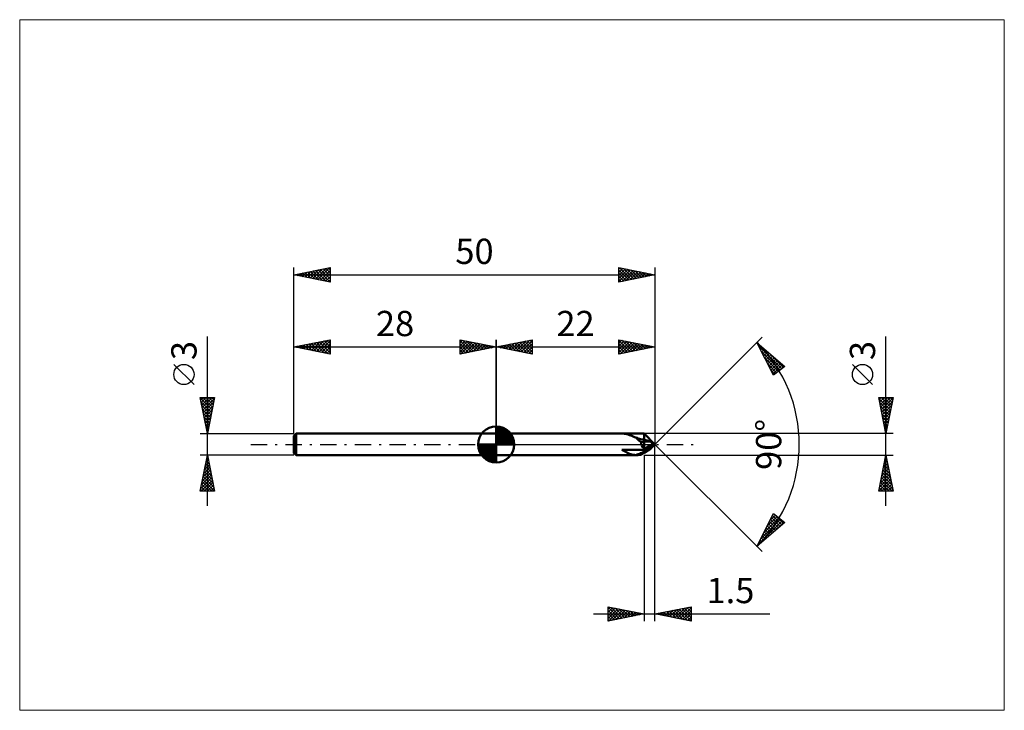
# Model space of a CAD drawing. Units: millimetres. Extents: x -66 to 70, y -37 to 59.
import ezdxf
from ezdxf.enums import TextEntityAlignment as Align

# ---------------------------------------------------------------- set-up
doc = ezdxf.new("R2010")
doc.units = ezdxf.units.MM
doc.header["$LTSCALE"] = 5.65
doc.linetypes.add('LONGDASH_DASH', pattern=[0.85, 0.4, -0.2, 0.05, -0.2])
for name, color, linetype in [('1', 4, 'CONTINUOUS'), ('2', 7, 'CONTINUOUS'), ('4', 2, 'LONGDASH_DASH'), ('CUT', 1, 'CONTINUOUS'), ('INFTOTAL', 9, 'CONTINUOUS'), ('NOCUT', 7, 'CONTINUOUS'), ('SK1', 4, 'CONTINUOUS'), ('SK2', 7, 'CONTINUOUS'), ('SK4', 2, 'LONGDASH_DASH')]:
    doc.layers.add(name, color=color, linetype=linetype)
doc.styles.get("Standard").update_dxf_attribs({"font": 'Monospac821 BT'})

msp = doc.modelspace()

# ---------------------------------------------------------------- linework, layer by layer
at = {"layer": '1', "color": 4, "linetype": 'CONTINUOUS', "lineweight": 50}
for p, q in [((0, 1.5), (20.5, 1.5)), ((0, 1.5), (0, 1.5)), ((0, -1.5), (0, 1.5)), ((0, -1.5), (0, 1.5)), ((17.61, 1.5), (17.43, 1.5)), ((17.79, 1.48), (17.61, 1.5)), ((17.96, 1.45), (17.79, 1.48)), ((18.13, 1.42), (17.96, 1.45)), ((18.3, 1.37), (18.13, 1.42)), ((18.47, 1.3), (18.3, 1.37)), ((22, 0), (20.5, 1.5)), ((20.5, 0.63), (20.5, 1.5)), ((18.64, 1.24), (18.47, 1.3)), ((18.81, 1.17), (18.64, 1.24)), ((18.98, 1.09), (18.81, 1.17)), ((19.17, 1.02), (18.98, 1.09)), ((19.36, 0.96), (19.17, 1.02)), ((19.53, 0.89), (19.36, 0.96)), ((19.69, 0.83), (19.53, 0.89)), ((19.86, 0.78), (19.69, 0.83)), ((20.02, 0.73), (19.86, 0.78)), ((20.19, 0.69), (20.02, 0.73)), ((20.08, 0.32), (20.5, 0.34)), ((20.35, 0.66), (20.19, 0.69)), ((20.5, 0.63), (20.35, 0.66)), ((20.5, 0.34), (20.5, 0.63)), ((20.5, 0.34), (20.5, 0.63)), ((20.5, 0.34), (21.38, 0.4)), ((20.5, -1.17), (20.5, 0.34)), ((20.5, -0.75), (22, 0)), ((21.38, 0.4), (21.38, 0.41)), ((21.38, 0.41), (21.39, 0.41)), ((21.43, 0.36), (21.38, 0.4)), ((21.38, 0.4), (21.38, 0.4)), ((21.48, 0.37), (21.39, 0.42)), ((21.39, 0.41), (21.39, 0.42)), ((21.39, 0.42), (21.39, 0.42)), ((21.39, 0.42), (21.39, 0.42)), ((21.39, 0.41), (21.39, 0.41)), ((21.47, 0.32), (21.43, 0.36)), ((21.5, 0.29), (21.47, 0.32)), ((21.57, 0.32), (21.48, 0.37)), ((21.53, 0.26), (21.5, 0.29)), ((21.55, 0.24), (21.53, 0.26)), ((21.57, 0.21), (21.55, 0.24)), ((21.65, 0.26), (21.57, 0.32)), ((21.59, 0.2), (21.57, 0.21)), ((21.57, -0.43), (22, 0)), ((21.6, 0.18), (21.59, 0.2)), ((21.59, -0.02), (21.61, 0)), ((21.61, 0.16), (21.6, 0.18)), ((21.62, 0.15), (21.61, 0.16)), ((21.61, 0), (21.62, 0.01)), ((21.63, 0.13), (21.62, 0.15)), ((21.62, 0.01), (21.63, 0.02)), ((21.64, 0.12), (21.63, 0.13)), ((21.63, 0.03), (21.64, 0.04)), ((21.63, 0.02), (21.63, 0.03)), ((21.64, 0.11), (21.64, 0.12)), ((21.64, 0.1), (21.64, 0.11)), ((21.65, 0.09), (21.64, 0.1)), ((21.64, 0.06), (21.65, 0.07)), ((21.64, 0.04), (21.64, 0.06)), ((21.74, 0.2), (21.65, 0.26)), ((21.65, 0.08), (21.65, 0.09)), ((21.65, 0.07), (21.65, 0.08)), ((21.83, 0.13), (21.74, 0.2)), ((21.91, 0.07), (21.83, 0.13)), ((22, 0), (21.91, 0.07)), ((21.91, -0.08), (22, 0)), ((17.61, -0.85), (17.43, -0.75)), ((17.43, -0.75), (20.5, -0.75)), ((17.79, -0.95), (17.61, -0.85)), ((17.96, -1.05), (17.79, -0.95)), ((18.13, -1.14), (17.96, -1.05)), ((18.3, -1.22), (18.13, -1.14)), ((18.47, -1.29), (18.3, -1.22)), ((18.64, -1.35), (18.47, -1.29)), ((18.81, -1.4), (18.64, -1.35)), ((19.53, -1.42), (19.69, -1.36)), ((19.69, -1.36), (19.86, -1.29)), ((19.86, -1.29), (20.02, -1.22)), ((20.02, -1.22), (20.19, -1.15)), ((20.08, -1.43), (20.5, -1.17)), ((20.19, -1.15), (20.35, -1.07)), ((20.35, -1.07), (20.5, -1)), ((20.5, -0.62), (20.89, -0.42)), ((20.5, -1.17), (21.38, -0.61)), ((20.89, -0.42), (21.11, -0.31)), ((21.11, -0.31), (21.25, -0.23)), ((21.25, -0.23), (21.35, -0.18)), ((21.35, -0.18), (21.42, -0.14)), ((21.38, -0.61), (21.43, -0.56)), ((21.38, -0.61), (21.38, -0.6)), ((21.38, -0.6), (21.39, -0.6)), ((21.38, -0.61), (21.38, -0.61)), ((21.39, -0.59), (21.48, -0.5)), ((21.39, -0.6), (21.39, -0.59)), ((21.39, -0.59), (21.39, -0.59)), ((21.39, -0.59), (21.39, -0.59)), ((21.39, -0.6), (21.39, -0.6)), ((21.42, -0.14), (21.47, -0.1)), ((21.43, -0.56), (21.47, -0.52)), ((21.47, -0.1), (21.51, -0.08)), ((21.47, -0.52), (21.51, -0.49)), ((21.48, -0.5), (21.57, -0.41)), ((21.51, -0.08), (21.55, -0.05)), ((21.51, -0.49), (21.53, -0.47)), ((21.53, -0.47), (21.56, -0.44)), ((21.55, -0.05), (21.57, -0.03)), ((21.56, -0.44), (21.57, -0.43)), ((21.57, -0.03), (21.59, -0.02)), ((21.57, -0.41), (21.65, -0.33)), ((21.65, -0.33), (21.74, -0.24)), ((21.74, -0.24), (21.83, -0.16)), ((21.83, -0.16), (21.91, -0.08)), ((0, -1.5), (0, -1.5)), ((0, -1.5), (19.53, -1.5)), ((18.98, -1.44), (18.81, -1.4)), ((19.17, -1.46), (18.98, -1.44)), ((19.36, -1.48), (19.17, -1.46)), ((19.36, -1.48), (19.53, -1.42))]:
    msp.add_line(p, q, dxfattribs=at)
for centre, major_axis, ratio, start_param, end_param in [((22.81, 0), (-3.51, 1.25), 0.237097, 0.292782, 0.771053), ((22.13, 0), (-2, 0.63), 0.680799, 0.223437, 0.861243), ((22.66, -1.16), (-4.56, 1.62), 0.237086, 5.076583, 5.287488), ((22.66, -0.77), (4.57, 1.85), 0.134545, 1.796416, 2.007321), ((22.81, 0), (3.52, 1.42), 0.134543, 3.295794, 3.774064)]:
    msp.add_ellipse(centre, major_axis=major_axis, ratio=ratio, start_param=start_param, end_param=end_param, dxfattribs=at)
at = {"layer": '2', "color": 7, "linetype": 'CONTINUOUS', "lineweight": 25}
for p, q in [((0, 1.5), (0, 14.5)), ((0, 13.5), (5, 14.5)), ((0.64, 13.37), (0.97, 13.69)), ((0.77, 13.65), (1.16, 13.27)), ((1, 13.3), (1.5, 13.8)), ((1.12, 13.72), (1.69, 13.16)), ((1.35, 13.23), (2.03, 13.91)), ((1.48, 13.8), (2.22, 13.06)), ((1.7, 13.16), (2.56, 14.01)), ((1.83, 13.87), (2.75, 12.95)), ((2.06, 13.09), (3.09, 14.12)), ((2.19, 13.94), (3.28, 12.84)), ((2.41, 13.02), (3.62, 14.22)), ((2.54, 14.01), (3.81, 12.74)), ((2.76, 12.95), (4.15, 14.33)), ((2.89, 14.08), (4.34, 12.63)), ((3.12, 12.88), (4.68, 14.44)), ((3.25, 14.15), (4.87, 12.53)), ((3.47, 12.81), (5, 14.33)), ((3.6, 14.22), (5, 12.82)), ((3.83, 12.73), (5, 13.91)), ((3.95, 14.29), (5, 13.24)), ((4.31, 14.36), (5, 13.67)), ((4.66, 14.43), (5, 14.09)), ((5, 14.5), (5, 12.5)), ((17, 12.5), (17, 14.5)), ((17, 14.5), (22, 13.5)), ((17, 14.44), (17.05, 14.49)), ((17, 14.02), (17.4, 14.42)), ((17, 14.4), (18.58, 12.82)), ((17, 13.59), (17.76, 14.35)), ((17, 13.17), (18.11, 14.28)), ((17, 12.74), (18.46, 14.21)), ((17, 13.97), (18.23, 12.75)), ((17.22, 12.54), (18.82, 14.14)), ((17.4, 14.42), (18.93, 12.89)), ((17.75, 12.65), (19.17, 14.07)), ((17.93, 14.31), (19.29, 12.96)), ((18.29, 12.76), (19.52, 14)), ((18.46, 14.21), (19.64, 13.03)), ((18.82, 12.86), (19.88, 13.92)), ((18.99, 14.1), (19.99, 13.1)), ((19.35, 12.97), (20.23, 13.85)), ((19.52, 14), (20.35, 13.17)), ((19.88, 13.08), (20.58, 13.78)), ((20.05, 13.89), (20.7, 13.24)), ((20.41, 13.18), (20.94, 13.71)), ((20.58, 13.78), (21.05, 13.31)), ((20.94, 13.29), (21.29, 13.64)), ((21.11, 13.68), (21.41, 13.38)), ((22, 0), (36.85, 14.85)), ((22, 14.5), (22, 0)), ((36.14, 14.14), (40, 10.81)), ((38.42, 9.58), (36.14, 14.14)), ((36.23, 13.97), (36.28, 14.02)), ((36.36, 13.7), (39.58, 10.48)), ((36.37, 13.69), (36.51, 13.83)), ((54, -8.5), (54, 14.97)), ((0, 13.5), (22, 13.5)), ((5, 12.5), (0, 13.5)), ((0.06, 13.51), (0.1, 13.48)), ((0.29, 13.44), (0.43, 13.59)), ((0.42, 13.58), (0.63, 13.37)), ((4.18, 12.66), (5, 13.49)), ((4.53, 12.59), (5, 13.06)), ((4.89, 12.52), (5, 12.64)), ((17, 13.55), (17.87, 12.67)), ((22, 13.5), (17, 12.5)), ((17, 13.12), (17.52, 12.6)), ((17, 12.7), (17.17, 12.53)), ((21.47, 13.39), (21.64, 13.57)), ((21.64, 13.57), (21.76, 13.45)), ((22, 13.5), (22, 13.5)), ((36.51, 13.41), (36.73, 13.63)), ((36.65, 13.12), (36.96, 13.43)), ((36.78, 12.85), (39.34, 10.3)), ((36.79, 12.84), (37.19, 13.24)), ((36.93, 12.56), (37.42, 13.04)), ((37.07, 12.27), (37.64, 12.84)), ((37.22, 11.99), (37.87, 12.65)), ((37.36, 11.71), (38.1, 12.45)), ((37.65, 12.84), (39.82, 10.67)), ((37.21, 12.01), (39.1, 10.11)), ((37.5, 11.42), (38.33, 12.25)), ((37.63, 11.16), (38.86, 9.93)), ((37.64, 11.14), (38.55, 12.06)), ((37.78, 10.86), (38.78, 11.86)), ((37.92, 10.57), (39.01, 11.66)), ((38.06, 10.29), (39.24, 11.47)), ((38.2, 10.01), (39.46, 11.27)), ((38.35, 9.73), (39.69, 11.07)), ((52.15, 8.29), (49.35, 11.09)), ((38.05, 10.32), (38.63, 9.74)), ((40, 10.81), (38.42, 9.58)), ((39.33, 10.29), (39.92, 10.87)), ((54, 1.5), (53, 6.5)), ((53, 6.5), (55, 6.5)), ((53.03, 6.37), (54.65, 4.75)), ((53.06, 6.2), (53.36, 6.5)), ((53.13, 5.85), (53.78, 6.5)), ((53.13, 5.84), (54.58, 4.39)), ((53.2, 5.49), (54.21, 6.5)), ((53.27, 5.14), (54.63, 6.5)), ((53.32, 6.5), (54.72, 5.1)), ((53.34, 4.79), (54.99, 6.43)), ((53.41, 4.43), (54.88, 5.9)), ((53.75, 6.5), (54.79, 5.45)), ((55, 6.5), (54, 1.5)), ((54.17, 6.5), (54.86, 5.81)), ((54.59, 6.5), (54.93, 6.16)), ((53.24, 5.31), (54.51, 4.04)), ((53.34, 4.78), (54.44, 3.69)), ((53.45, 4.25), (54.37, 3.33)), ((53.48, 4.08), (54.77, 5.37)), ((53.55, 3.73), (54.67, 4.84)), ((53.63, 3.37), (54.56, 4.31)), ((53.56, 3.72), (54.3, 2.98)), ((53.66, 3.19), (54.23, 2.63)), ((53.7, 3.02), (54.46, 3.78)), ((53.77, 2.67), (54.35, 3.25)), ((55, 1.5), (20.5, 1.5)), ((53.77, 2.66), (54.15, 2.27)), ((53.84, 2.31), (54.24, 2.72)), ((53.87, 2.13), (54.08, 1.92)), ((53.91, 1.96), (54.14, 2.19)), ((53.98, 1.6), (54.03, 1.66)), ((53.98, 1.6), (54.01, 1.57)), ((22, -24.5), (22, 0)), ((22, 0), (36.85, -14.85)), ((20.5, -1.5), (55, -1.5)), ((20.5, -1.5), (20.5, -24.5)), ((53, -6.5), (54, -1.5)), ((53.65, -3.27), (54.24, -2.68)), ((53.75, -2.74), (54.17, -2.33)), ((53.81, -2.47), (54.29, -2.96)), ((53.86, -2.21), (54.1, -1.98)), ((53.88, -2.12), (54.18, -2.42)), ((53.95, -1.76), (54.08, -1.89)), ((53.96, -1.68), (54.02, -1.62)), ((54, -1.5), (55, -6.5)), ((53.33, -4.87), (54.45, -3.74)), ((53.43, -4.33), (54.38, -3.39)), ((53.52, -3.88), (54.72, -5.08)), ((53.54, -3.8), (54.31, -3.04)), ((53.59, -3.53), (54.61, -4.55)), ((53.66, -3.18), (54.5, -4.02)), ((53.74, -2.82), (54.4, -3.49)), ((53.01, -6.46), (54.66, -4.8)), ((53.11, -5.93), (54.59, -4.45)), ((53.22, -5.4), (54.52, -4.1)), ((53.24, -5.3), (54.44, -6.5)), ((53.31, -4.94), (54.87, -6.5)), ((53.38, -4.59), (54.93, -6.14)), ((53.39, -6.5), (54.73, -5.16)), ((53.45, -4.24), (54.82, -5.61)), ((55, -6.5), (53, -6.5)), ((53.03, -6.36), (53.17, -6.5)), ((53.1, -6.01), (53.59, -6.5)), ((53.17, -5.65), (54.02, -6.5)), ((53.81, -6.5), (54.8, -5.51)), ((54.24, -6.5), (54.87, -5.86)), ((54.66, -6.5), (54.94, -6.22)), ((36.14, -14.14), (38.42, -9.58)), ((40, -10.81), (36.14, -14.14)), ((36.24, -13.94), (39.65, -10.53)), ((36.67, -13.09), (39.41, -10.35)), ((37.09, -12.25), (39.17, -10.16)), ((37.51, -11.4), (38.93, -9.98)), ((37.86, -10.7), (38.9, -11.75)), ((37.93, -10.55), (38.69, -9.79)), ((38, -10.42), (39.13, -11.55)), ((38.14, -10.14), (39.36, -11.36)), ((38.28, -9.85), (39.59, -11.16)), ((38.35, -9.71), (38.45, -9.61)), ((38.42, -9.58), (40, -10.81)), ((38.47, -9.62), (39.81, -10.96)), ((38.53, -12.07), (39.89, -10.72)), ((37.15, -12.12), (37.77, -12.74)), ((37.29, -11.84), (37.99, -12.54)), ((37.43, -11.55), (38.22, -12.34)), ((37.57, -11.27), (38.45, -12.15)), ((37.72, -10.99), (38.68, -11.95)), ((36.45, -13.53), (36.63, -13.72)), ((36.59, -13.25), (36.86, -13.52)), ((36.73, -12.97), (37.09, -13.33)), ((36.87, -12.69), (37.31, -13.13)), ((37.01, -12.4), (37.54, -12.93)), ((36.16, -14.1), (36.18, -14.11)), ((36.3, -13.82), (36.4, -13.92)), ((15.5, -24.5), (15.5, -22.5)), ((15.5, -22.5), (20.5, -23.5)), ((15.5, -22.84), (15.79, -22.56)), ((15.5, -22.57), (17.11, -24.18)), ((15.5, -23.27), (16.14, -22.63)), ((15.5, -23.69), (16.49, -22.7)), ((15.5, -24.12), (16.85, -22.77)), ((15.5, -23), (16.75, -24.25)), ((15.55, -24.49), (17.2, -22.84)), ((15.94, -22.59), (17.46, -24.11)), ((16.08, -24.38), (17.55, -22.91)), ((16.47, -22.69), (17.81, -24.04)), ((16.61, -24.28), (17.91, -22.98)), ((17, -22.8), (18.17, -23.97)), ((17.14, -24.17), (18.26, -23.05)), ((17.53, -22.91), (18.52, -23.9)), ((17.67, -24.07), (18.62, -23.12)), ((18.06, -23.01), (18.87, -23.83)), ((18.59, -23.12), (19.23, -23.75)), ((22, -23.5), (27, -22.5)), ((23.33, -23.77), (24, -23.1)), ((23.59, -23.18), (24.39, -23.98)), ((23.69, -23.84), (24.53, -22.99)), ((23.95, -23.11), (24.92, -24.08)), ((24.04, -23.91), (25.06, -22.89)), ((24.3, -23.04), (25.45, -24.19)), ((24.4, -23.98), (25.59, -22.78)), ((24.65, -22.97), (25.98, -24.3)), ((24.75, -24.05), (26.12, -22.68)), ((25.01, -22.9), (26.51, -24.4)), ((25.1, -24.12), (26.65, -22.57)), ((25.36, -22.83), (27, -24.47)), ((25.46, -24.19), (27, -22.65)), ((25.71, -22.76), (27, -24.04)), ((25.81, -24.26), (27, -23.07)), ((26.07, -22.69), (27, -23.62)), ((26.42, -22.62), (27, -23.2)), ((26.77, -22.55), (27, -22.77)), ((27, -22.5), (27, -24.5)), ((13.5, -23.5), (37.92, -23.5)), ((15.5, -23.42), (16.4, -24.32)), ((20.5, -23.5), (15.5, -24.5)), ((15.5, -23.85), (16.04, -24.39)), ((15.5, -24.27), (15.69, -24.46)), ((18.2, -23.96), (18.97, -23.19)), ((18.73, -23.85), (19.32, -23.26)), ((19.12, -23.22), (19.58, -23.68)), ((19.26, -23.75), (19.68, -23.34)), ((19.65, -23.33), (19.93, -23.61)), ((19.79, -23.64), (20.03, -23.41)), ((20.18, -23.44), (20.29, -23.54)), ((20.32, -23.54), (20.38, -23.48)), ((27, -24.5), (22, -23.5)), ((22.18, -23.46), (22.27, -23.55)), ((22.27, -23.55), (22.41, -23.42)), ((22.53, -23.39), (22.8, -23.66)), ((22.63, -23.63), (22.94, -23.31)), ((22.89, -23.32), (23.33, -23.77)), ((22.98, -23.7), (23.47, -23.21)), ((23.24, -23.25), (23.86, -23.87)), ((26.16, -24.33), (27, -23.5)), ((26.52, -24.4), (27, -23.92)), ((26.87, -24.47), (27, -24.34))]:
    msp.add_line(p, q, dxfattribs=at)
msp.add_circle((50.75, 9.69), 1.4, dxfattribs=at)
msp.add_arc((22, 0), 20, 315, 45, dxfattribs=at)
at = {"layer": '4', "color": 2, "linetype": 'LONGDASH_DASH', "lineweight": 25}
msp.add_line((0, 0), (22, 0), dxfattribs=at)
at = {"layer": 'CUT', "color": 1, "linetype": 'CONTINUOUS', "lineweight": 25}
for p, q in [((22, 0), (20.5, 1.5)), ((20.5, 1.5), (20.5, 0)), ((20.5, 0), (22, 0))]:
    msp.add_line(p, q, dxfattribs=at)
at = {"layer": 'INFTOTAL', "color": 9, "linetype": 'CONTINUOUS', "lineweight": 18}
for p, q in [((70.4, 58.85), (-66, 58.85)), ((-66, 58.85), (-66, -36.85)), ((70.4, -36.85), (70.4, 58.85)), ((-66, -36.85), (70.4, -36.85))]:
    msp.add_line(p, q, dxfattribs=at)
at = {"layer": 'NOCUT', "color": 7, "linetype": 'CONTINUOUS', "lineweight": 25}
for p, q in [((20.5, 1.5), (0, 1.5)), ((0, 1.5), (0, 1.5)), ((0, 1.5), (0, 0)), ((20.5, 0), (20.5, 1.5)), ((20.5, 1.5), (20.5, 1.5)), ((0, 0), (20.5, 0))]:
    msp.add_line(p, q, dxfattribs=at)
at = {"layer": 'SK1', "color": 4, "linetype": 'CONTINUOUS', "lineweight": 50}
for p, q in [((-27.7, 1.5), (-28, 1.2)), ((0, 1.5), (-27.7, 1.5)), ((-27.7, 1.5), (-27.7, -1.5)), ((0, 0), (0, 2.5)), ((0, 2.44), (0.06, 2.5)), ((0, 2.08), (0.39, 2.47)), ((0, 2.44), (2.44, 0)), ((0, 1.73), (0.68, 2.41)), ((0, 1.37), (0.94, 2.32)), ((0, 1.02), (1.18, 2.2)), ((0, 2.08), (2.08, 0)), ((0, 0.67), (1.4, 2.07)), ((0, 0.31), (1.6, 1.92)), ((0, 1.73), (1.73, 0)), ((0, 1.37), (1.37, 0)), ((0.04, 0), (1.79, 1.75)), ((0.31, 2.48), (2.48, 0.31)), ((0.39, 0), (1.95, 1.56)), ((0.76, 2.38), (2.38, 0.76)), ((1.49, 2.01), (2.01, 1.49)), ((-28, 1.2), (-28, -1.2)), ((0, 0), (-2.5, 0)), ((-2.5, -0.06), (-2.44, 0)), ((-2.47, -0.39), (-2.08, 0)), ((-2.41, -0.68), (-1.73, 0)), ((-2.32, -0.94), (-1.37, 0)), ((-2.2, -1.18), (-1.02, 0)), ((-2.16, 0), (0, -2.16)), ((-2.07, -1.4), (-0.67, 0)), ((-1.92, -1.6), (-0.31, 0)), ((-1.81, 0), (0, -1.81)), ((-1.45, 0), (0, -1.45)), ((-1.1, 0), (0, -1.1)), ((-0.75, 0), (0, -0.75)), ((-0.39, 0), (0, -0.39)), ((-0.04, 0), (0, -0.04)), ((0, 1.02), (1.02, 0)), ((0, 0.67), (0.67, 0)), ((0, 0.31), (0.31, 0)), ((0, 0), (2.5, 0)), ((0, -2.5), (0, 0)), ((0.75, 0), (2.1, 1.35)), ((1.1, 0), (2.23, 1.13)), ((1.45, 0), (2.34, 0.88)), ((1.81, 0), (2.42, 0.62)), ((2.16, 0), (2.48, 0.32)), ((-28, -1.2), (-27.7, -1.5)), ((-2.5, -0.02), (-0.02, -2.5)), ((-2.47, -0.4), (-0.4, -2.47)), ((-2.34, -0.88), (-0.88, -2.34)), ((-1.75, -1.79), (0, -0.04)), ((-1.56, -1.95), (0, -0.39)), ((-1.35, -2.1), (0, -0.75)), ((-1.13, -2.23), (0, -1.1)), ((-27.7, -1.5), (0, -1.5)), ((-0.88, -2.34), (0, -1.45)), ((-0.62, -2.42), (0, -1.81)), ((-0.32, -2.48), (0, -2.16))]:
    msp.add_line(p, q, dxfattribs=at)
for start, end in [(90, 180), (0, 90), (180, 270), (270, 0)]:
    msp.add_arc((0, 0), 2.5, start, end, dxfattribs=at)
at = {"layer": 'SK2', "color": 7, "linetype": 'CONTINUOUS', "lineweight": 25}
for p, q in [((-28, 1.5), (-28, 24.5)), ((-28, 23.5), (-23, 24.5)), ((-28, 23.5), (22, 23.5)), ((-23, 22.5), (-28, 23.5)), ((-27.86, 23.47), (-27.79, 23.54)), ((-27.85, 23.53), (-27.77, 23.45)), ((-27.51, 23.4), (-27.26, 23.65)), ((-27.49, 23.6), (-27.24, 23.35)), ((-27.16, 23.33), (-26.73, 23.75)), ((-27.14, 23.67), (-26.71, 23.24)), ((-26.8, 23.26), (-26.2, 23.86)), ((-26.79, 23.74), (-26.18, 23.14)), ((-26.45, 23.19), (-25.67, 23.97)), ((-26.43, 23.81), (-25.65, 23.03)), ((-26.1, 23.12), (-25.14, 24.07)), ((-26.08, 23.88), (-25.12, 22.92)), ((-25.74, 23.05), (-24.61, 24.18)), ((-25.73, 23.95), (-24.59, 22.82)), ((-25.39, 22.98), (-24.08, 24.28)), ((-25.37, 24.03), (-24.06, 22.71)), ((-25.03, 22.91), (-23.55, 24.39)), ((-25.02, 24.1), (-23.53, 22.61)), ((-24.68, 22.84), (-23.02, 24.5)), ((-24.66, 24.17), (-23, 22.5)), ((-24.33, 22.77), (-23, 24.09)), ((-24.31, 24.24), (-23, 22.93)), ((-23.97, 22.69), (-23, 23.67)), ((-23.96, 24.31), (-23, 23.35)), ((-23.62, 22.62), (-23, 23.24)), ((-23.6, 24.38), (-23, 23.77)), ((-23.25, 24.45), (-23, 24.2)), ((-23, 24.5), (-23, 22.5)), ((17, 22.5), (17, 24.5)), ((17, 24.5), (22, 23.5)), ((17, 24.26), (17.2, 24.46)), ((17, 23.84), (17.55, 24.39)), ((17, 23.41), (17.91, 24.32)), ((17, 22.99), (18.26, 24.25)), ((17, 22.56), (18.61, 24.18)), ((17, 24.15), (18.38, 22.78)), ((17, 23.73), (18.02, 22.7)), ((22, 23.5), (17, 22.5)), ((17, 23.31), (17.67, 22.63)), ((17.1, 24.48), (18.73, 22.85)), ((17.45, 22.59), (18.97, 24.11)), ((17.63, 24.37), (19.09, 22.92)), ((17.98, 22.7), (19.32, 24.04)), ((18.16, 24.27), (19.44, 22.99)), ((18.51, 22.8), (19.68, 23.96)), ((18.69, 24.16), (19.79, 23.06)), ((19.04, 22.91), (20.03, 23.89)), ((19.22, 24.06), (20.15, 23.13)), ((19.57, 23.01), (20.38, 23.82)), ((19.75, 23.95), (20.5, 23.2)), ((20.1, 23.12), (20.74, 23.75)), ((20.28, 23.84), (20.85, 23.27)), ((20.63, 23.23), (21.09, 23.68)), ((20.81, 23.74), (21.21, 23.34)), ((21.16, 23.33), (21.44, 23.61)), ((21.34, 23.63), (21.56, 23.41)), ((21.7, 23.44), (21.8, 23.54)), ((21.87, 23.53), (21.91, 23.48)), ((22, 24.5), (22, 0)), ((-23.27, 22.55), (-23, 22.82)), ((17, 22.88), (17.32, 22.56)), ((-40, -8.5), (-40, 14.97)), ((-28, 1.5), (-28, 14.5)), ((-28, 13.5), (-23, 14.5)), ((-27.36, 13.37), (-27.04, 13.69)), ((-27, 13.3), (-26.51, 13.8)), ((-26.99, 13.7), (-26.48, 13.2)), ((-26.65, 13.23), (-25.98, 13.9)), ((-26.63, 13.77), (-25.95, 13.09)), ((-26.3, 13.16), (-25.45, 14.01)), ((-26.28, 13.84), (-25.42, 12.98)), ((-25.94, 13.09), (-24.92, 14.12)), ((-25.93, 13.91), (-24.89, 12.88)), ((-25.59, 13.02), (-24.39, 14.22)), ((-25.57, 13.99), (-24.36, 12.77)), ((-25.24, 12.95), (-23.85, 14.33)), ((-25.22, 14.06), (-23.83, 12.67)), ((-24.88, 12.88), (-23.32, 14.44)), ((-24.87, 14.13), (-23.3, 12.56)), ((-24.53, 12.81), (-23, 14.34)), ((-24.51, 14.2), (-23, 12.68)), ((-24.18, 12.74), (-23, 13.91)), ((-24.16, 14.27), (-23, 13.11)), ((-23.81, 14.34), (-23, 13.53)), ((-23.45, 14.41), (-23, 13.96)), ((-23.1, 14.48), (-23, 14.38)), ((-23, 14.5), (-23, 12.5)), ((-5, 12.5), (-5, 14.5)), ((-5, 14.5), (0, 13.5)), ((-5, 14.09), (-4.66, 14.43)), ((-5, 13.67), (-4.31, 14.36)), ((-5, 14.33), (-3.47, 12.81)), ((-5, 13.24), (-3.95, 14.29)), ((-5, 12.82), (-3.6, 14.22)), ((-5, 13.91), (-3.83, 12.73)), ((-4.87, 12.53), (-3.25, 14.15)), ((-4.68, 14.44), (-3.12, 12.88)), ((-4.34, 12.63), (-2.89, 14.08)), ((-4.15, 14.33), (-2.76, 12.95)), ((-3.81, 12.74), (-2.54, 14.01)), ((-3.62, 14.22), (-2.41, 13.02)), ((-3.28, 12.84), (-2.19, 13.94)), ((-3.09, 14.12), (-2.06, 13.09)), ((-2.75, 12.95), (-1.83, 13.87)), ((-2.56, 14.01), (-1.7, 13.16)), ((-2.22, 13.06), (-1.48, 13.8)), ((-2.03, 13.91), (-1.35, 13.23)), ((-1.69, 13.16), (-1.12, 13.72)), ((-1.5, 13.8), (-1, 13.3)), ((-1.16, 13.27), (-0.77, 13.65)), ((-0.97, 13.69), (-0.64, 13.37)), ((0, 14.5), (0, 1.5)), ((-28, 13.5), (0, 13.5)), ((-23, 12.5), (-28, 13.5)), ((-27.71, 13.44), (-27.57, 13.59)), ((-27.69, 13.56), (-27.54, 13.41)), ((-27.34, 13.63), (-27.01, 13.3)), ((-23.82, 12.66), (-23, 13.49)), ((-23.47, 12.59), (-23, 13.06)), ((-23.12, 12.52), (-23, 12.64)), ((0, 13.5), (-5, 12.5)), ((-5, 13.49), (-4.18, 12.66)), ((-5, 13.06), (-4.53, 12.59)), ((-5, 12.64), (-4.89, 12.52)), ((-0.63, 13.37), (-0.42, 13.58)), ((-0.43, 13.59), (-0.29, 13.44)), ((-0.1, 13.48), (-0.06, 13.51)), ((-41.85, 8.29), (-44.65, 11.09)), ((-40, 1.5), (-41, 6.5)), ((-41, 6.5), (-39, 6.5)), ((-40.99, 6.43), (-39.34, 4.79)), ((-40.93, 6.16), (-40.59, 6.5)), ((-40.88, 5.9), (-39.41, 4.43)), ((-40.86, 5.81), (-40.17, 6.5)), ((-40.79, 5.45), (-39.74, 6.5)), ((-40.72, 5.1), (-39.32, 6.5)), ((-40.65, 4.75), (-39.03, 6.37)), ((-40.63, 6.5), (-39.27, 5.14)), ((-40.58, 4.39), (-39.13, 5.84)), ((-40.21, 6.5), (-39.2, 5.49)), ((-39, 6.5), (-40, 1.5)), ((-39.78, 6.5), (-39.13, 5.85)), ((-39.36, 6.5), (-39.06, 6.2)), ((-40.77, 5.37), (-39.48, 4.08)), ((-40.67, 4.84), (-39.55, 3.73)), ((-40.56, 4.31), (-39.63, 3.37)), ((-40.51, 4.04), (-39.24, 5.31)), ((-40.44, 3.69), (-39.34, 4.78)), ((-40.37, 3.33), (-39.45, 4.25)), ((-40.46, 3.78), (-39.7, 3.02)), ((-40.35, 3.25), (-39.77, 2.66)), ((-40.3, 2.98), (-39.56, 3.72)), ((-40.23, 2.63), (-39.66, 3.19)), ((-41, 1.5), (-28, 1.5)), ((-40.24, 2.72), (-39.84, 2.31)), ((-40.15, 2.27), (-39.77, 2.66)), ((-40.14, 2.19), (-39.91, 1.96)), ((-40.08, 1.92), (-39.87, 2.13)), ((-40.03, 1.66), (-39.98, 1.6)), ((-40.01, 1.56), (-39.98, 1.6)), ((-40, -1.5), (-41, -1.5)), ((-41, -6.5), (-40, -1.5)), ((-40.29, -2.96), (-39.81, -2.47)), ((-40.24, -2.68), (-39.64, -3.28)), ((-40.19, -2.43), (-39.88, -2.12)), ((-40.17, -2.33), (-39.75, -2.74)), ((-40.1, -1.98), (-39.86, -2.21)), ((-40.08, -1.9), (-39.95, -1.76)), ((-40.02, -1.62), (-39.96, -1.68)), ((-28, -1.5), (-40, -1.5)), ((-40, -1.5), (-39, -6.5)), ((-40.72, -5.08), (-39.52, -3.88)), ((-40.61, -4.55), (-39.59, -3.53)), ((-40.5, -4.02), (-39.66, -3.18)), ((-40.45, -3.74), (-39.33, -4.87)), ((-40.4, -3.49), (-39.74, -2.82)), ((-40.38, -3.39), (-39.43, -4.34)), ((-40.31, -3.04), (-39.54, -3.81)), ((-40.93, -6.14), (-39.38, -4.59)), ((-40.87, -6.5), (-39.31, -4.95)), ((-40.82, -5.61), (-39.45, -4.24)), ((-40.73, -5.16), (-39.39, -6.5)), ((-40.66, -4.8), (-39.01, -6.46)), ((-40.59, -4.45), (-39.11, -5.93)), ((-40.52, -4.1), (-39.22, -5.4)), ((-40.44, -6.5), (-39.24, -5.3)), ((-39, -6.5), (-41, -6.5)), ((-40.94, -6.22), (-40.66, -6.5)), ((-40.87, -5.87), (-40.24, -6.5)), ((-40.8, -5.51), (-39.81, -6.5)), ((-40.02, -6.5), (-39.17, -5.65)), ((-39.59, -6.5), (-39.1, -6.01)), ((-39.17, -6.5), (-39.03, -6.36))]:
    msp.add_line(p, q, dxfattribs=at)
msp.add_circle((-43.25, 9.69), 1.4, dxfattribs=at)
at = {"layer": 'SK4', "color": 2, "linetype": 'LONGDASH_DASH', "lineweight": 25}
msp.add_line((-34, 0), (28, 0), dxfattribs=at)

# ---------------------------------------------------------------- texts
at = {"layer": '2', "color": 7, "linetype": 'CONTINUOUS', "lineweight": 25}
for s, p in [('22', (11, 15)), ('1.5', (32.46, -22))]:
    msp.add_text(s, height=3.5, dxfattribs=at).set_placement(p, align=Align.CENTER)
for s, p in [('3', (52.5, 13.01)), ('90°', (39.5, 0))]:
    msp.add_text(s, height=3.5, rotation=90, dxfattribs=at).set_placement(p, align=Align.CENTER)
at = {"layer": 'SK2', "color": 7, "linetype": 'CONTINUOUS', "lineweight": 25}
for s, p in [('50', (-3, 25)), ('28', (-14, 15))]:
    msp.add_text(s, height=3.5, dxfattribs=at).set_placement(p, align=Align.CENTER)
msp.add_text('3', height=3.5, rotation=90, dxfattribs=at).set_placement((-41.5, 13.01), align=Align.CENTER)

doc.saveas('drawing.dxf')
